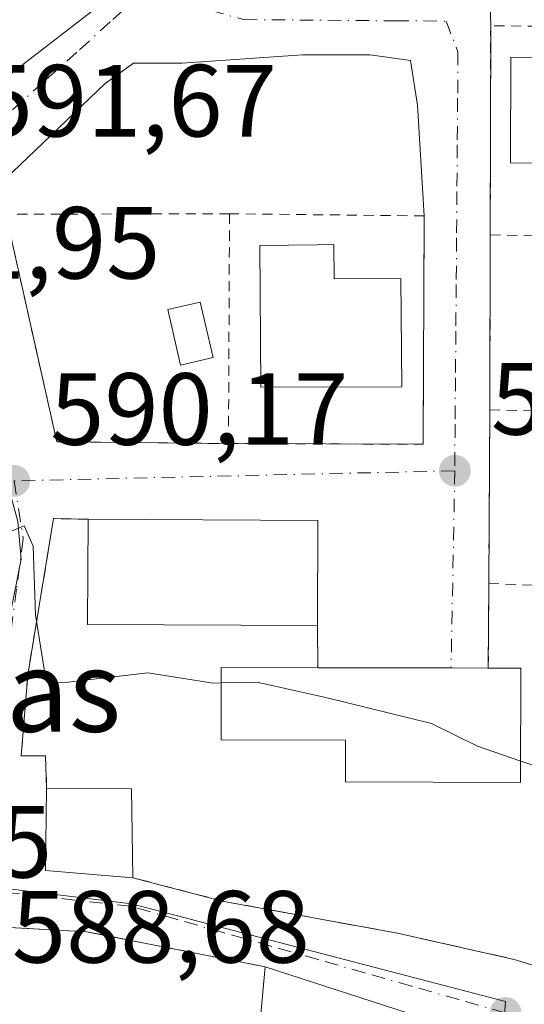
# Model space of a CAD drawing. Units: metres. Extents: x 628129 to 631590, y 4718046 to 4720427.
# Drawn here: x 630685 to 630734, y 4718400 to 4718497 of the extents above; entities that cross this region are included whole.
import ezdxf
from ezdxf.enums import TextEntityAlignment as Align

# ---------------------------------------------------------------- set-up
doc = ezdxf.new("R2010")
doc.units = ezdxf.units.M
doc.header["$MEASUREMENT"] = 0
for name, pattern in [('DGN Style 2', [1.6480167562047852, 0.988810053722871, -0.6592067024819142]), ('DGN Style 3', [2.307223458686699, 1.648016756204785, -0.6592067024819142]), ('DGN Style 4', [2.6384748266838614, 1.318413404963828, -0.6592067024819142, 0.001648016756204785, -0.6592067024819142])]:
    doc.linetypes.add(name, pattern=pattern)
for name, color, linetype, lineweight in [('Alambrada', 7, 'DGN Style 2', 0), ('Curva de nivel normal', 30, 'Continuous', 0), ('Edificación', 1, 'Continuous', 13), ('Edificación Cxs', 1, 'Continuous', 13), ('Muro lineal', 1, 'DGN Style 3', 13), ('Núcleo urbano CxS', 7, 'Continuous', 0), ('Punto de cota en terreno', 7, 'Continuous', 0), ('Rótulo de punto de cota en terreno', 7, 'Continuous', 0), ('Texto cartográfico', 7, 'Continuous', 0), ('Valla', 7, 'DGN Style 2', 0), ('Vía urbana Cxs', 4, 'Continuous', 0), ('Vía urbana eje', 4, 'DGN Style 4', 0)]:
    doc.layers.add(name, color=color, linetype=linetype, lineweight=lineweight)
doc.styles.add('Style-Arial', font='txt')

# ---------------------------------------------------------------- blocks, each defined once
blk = doc.blocks.new('5PATER')
at = {"layer": 'Punto de cota en terreno', "linetype": 'Continuous', "lineweight": 0}
h = blk.add_hatch(color=51, dxfattribs=at)
edge = h.paths.add_edge_path()
edge.add_ellipse((0, 0), major_axis=(-0.1095731443231308, -0.1110710700762829), ratio=0.9994222409660322, start_angle=0, end_angle=360)
blk = doc.blocks.new('*U20')
at = {"layer": 'Vía urbana Cxs', "color": 4, "linetype": 'Continuous', "lineweight": 0}
blk.add_polyline3d([(630730.6969999997, 4718500.332000001, 591.8770999999979), (630730.8000999996, 4718496.090100001, 592.1371999999974), (630730.7600999996, 4718475.630100001, 591.7081999999937), (630730.7200999996, 4718459.5101, 590.7945999999939), (630730.7144999999, 4718458.535800001, 590.7804999999935), (630730.6174, 4718441.549699999, 591.5988999999972), (630730.5701000001, 4718433.290100001, 595.792100000006), (630726.9271000001, 4718433.296700001, 594.8291000000027), (630713.8901000004, 4718433.3201, 594.2945999999939), (630713.8501000004, 4718437.460100001, 593.3411999999954), (630713.9001000002, 4718447.7301, 592.3847999999998), (630691.4101, 4718447.840100001, 592.9924000000028), (630688.0401, 4718447.9001, 591.2835999999952), (630685.5100999996, 4718432.640100001, 592.2044000000024), (630684.8701, 4718424.690099999, 590.0767000000051), (630687.2600999996, 4718424.720100001, 590.7692999999999), (630687.3501000004, 4718421.5101, 590.2805999999982), (630687.2301000003, 4718413.4901, 589.7936999999947), (630695.7801000001, 4718412.790100001, 592.2666000000027), (630701.5301000001, 4718411.290100001, 590.7157000000007), (630704.5401, 4718410.5101, 589.5688999999984), (630721.6901000004, 4718407.360099999, 589.0777999999991), (630733.1101000002, 4718404.800100001, 589.3469000000041), (630738.4370999997, 4718403.149599999, 589.9952000000048)], dxfattribs=at)
for points in [[(630668.2023, 4718510.829399999, 593.5714000000007), (630668.9961000001, 4718508.580399999, 593.7660999999935), (630679.8439999997, 4718488.3398, 592.1062999999995), (630692.1401000004, 4718497.770099999, 592.781099999993), (630702.7200999996, 4718507.7401, 592.3108000000066), (630703.5000999998, 4718508.9001, 592.4348000000027), (630703.9600999998, 4718511.3101, 592.632500000007), (630703.8800999997, 4718513.140100001, 592.8214000000007), (630703.2100999998, 4718515.4901, 593.0589000000036), (630702.1201, 4718517.3201, 593.0708000000013), (630700.8783999998, 4718519.2961, 593.3423000000039), (630698.8940000003, 4718521.015900001, 593.5323000000062), (630696.2482000003, 4718521.809599999, 593.6122000000032), (630692.8086000001, 4718522.3388, 593.7535999999964), (630687.3847000003, 4718520.222100001, 593.6771000000008), (630668.5992000002, 4718512.681500001, 593.7266999999993)], [(630693.0732000005, 4718490.4564, 592.1704999999929), (630683.2835999997, 4718481.0637, 591.6515999999974), (630683.3701, 4718477.6601, 591.7727000000014), (630688.3501000004, 4718455.4101, 590.6175999999978), (630705.1501000002, 4718455.2401, 590.8193000000028), (630724.1901000004, 4718455.170100001, 590.8469000000041), (630724.3000999996, 4718477.4901, 591.4777000000031), (630723.6326000001, 4718488.3398, 591.3488000000071), (630722.9711999996, 4718492.705399999, 591.4128000000055), (630719.0023999996, 4718493.2346, 591.4879999999976), (630712.3877999998, 4718493.2346, 591.5844999999972), (630700.6138000004, 4718492.4408, 592.0837000000029), (630695.8513000002, 4718492.4408, 592.4986999999965)], [(630667.2100999998, 4718385.700099999, 590.9419000000053), (630677.6501000002, 4718371.460100001, 589.3340999999928), (630678.1901000004, 4718371.790100001, 589.5760000000009), (630680.5301000001, 4718369.1601, 588.1699999999983), (630684.6201, 4718367.850099999, 588.4248999999982), (630692.9401000004, 4718366.090100001, 588.597099999999), (630706.2100999998, 4718364.7501, 587.229800000001), (630715.6601, 4718363.800100001, 588.6747999999934), (630715.6101000002, 4718362.7601, 588.2832000000053), (630727.3701, 4718361.7301, 587.1952000000019), (630727.9200999998, 4718371.670100001, 589.7498999999953), (630728.6501000002, 4718382.890100001, 589.2997000000032), (630727.7500999998, 4718382.9301, 589.8179999999993), (630728.8000999996, 4718393.850099999, 587.2087000000029), (630723.8501000004, 4718399.1801, 589.6554000000033), (630708.7301000003, 4718404.0801, 589.7001000000018), (630691.2600999996, 4718407.5101, 588.5182000000059), (630675.5401, 4718408.380100001, 588.6987999999983), (630667.6201, 4718407.3201, 589.0314999999973), (630659.0800999999, 4718406.140100001, 590.6005000000005), (630659.8000999996, 4718401.9001, 591.1634000000049), (630664.0100999996, 4718392.1801, 590.6879999999946)]]:
    blk.add_polyline3d(points, close=True, dxfattribs=at)

msp = doc.modelspace()

# ---------------------------------------------------------------- linework, layer by layer
at = {"layer": 'Alambrada', "color": 7, "linetype": 'DGN Style 2', "lineweight": 0, "extrusion": (0.999909002901423, -0.003223571943358677, 0.01309940840679447), "elevation": 615470.7708016047, "flags": 128}
msp.add_lwpolyline([(4720484.490455044, -7471.235828166121), (4720468.370409857, -7472.149506560577), (4720442.150062536, -7467.151577733617)], dxfattribs=at)
at = {"layer": 'Alambrada', "color": 7, "linetype": 'DGN Style 2', "lineweight": 0, "extrusion": (-0.03855806665484732, 0.0007542094947370494, 0.9992560766209424), "elevation": -20170.70969815288, "flags": 128}
msp.add_lwpolyline([(-4729891.093463455, 537955.3176096738), (-4729891.093463454, 537990.4060183886)], dxfattribs=at)
at = {"layer": 'Alambrada', "color": 7, "linetype": 'DGN Style 2', "lineweight": 0, "extrusion": (-0.01343753889180508, 0.0004953163306496032, 0.9999095895181043), "elevation": -5546.800633524343, "flags": 128}
msp.add_lwpolyline([(630681.6197393343, 4718444.875928518), (630715.3226905685, 4718443.633728366)], dxfattribs=at)
at = {"layer": 'Curva de nivel normal', "color": 30, "linetype": 'Continuous', "lineweight": 0, "elevation": 590, "flags": 128}
for points in [[(630681.5571, 4718443.974099999), (630681.5999999996, 4718444.0001), (630683.8099999997, 4718446.640100001), (630685.1699999999, 4718447.1801), (630686.0499999998, 4718445.190099999), (630686.2699999996, 4718438.4801), (630687.1600000003, 4718432.9801), (630688.1600000003, 4718431.8301), (630689.4800000006, 4718431.9001), (630697.2599999999, 4718432.8101), (630703.6399999997, 4718431.8201), (630704.4357000003, 4718431.830900001)], [(630704.4357000003, 4718431.830900001), (630708.0800000001, 4718431.880100001), (630714.7999999998, 4718430.370100001), (630725.0199999996, 4718427.860099999), (630729.5, 4718425.6601), (630733.7356000004, 4718424.194800001)], [(630733.7356000004, 4718424.194800001), (630736.9000000004, 4718423.100099999), (630747.4299999997, 4718421.390100001), (630758.2199999997, 4718420.8201), (630761.5099999999, 4718419.420100001), (630762.5300000003, 4718416.050100001), (630763.5274999999, 4718413.8773)]]:
    msp.add_lwpolyline(points, dxfattribs=at)
at = {"layer": 'Edificación', "color": 1, "linetype": 'Continuous', "lineweight": 13}
msp.add_polyline3d([(630703.6368000006, 4718463.668299999, 592.2369000000035), (630700.4623999996, 4718462.917500001, 591.8521000000037), (630699.2056, 4718468.341399999, 592.0722999999998), (630702.3833999997, 4718469.0778, 592.0822999999946), (630703.6368000006, 4718463.668299999, 592.2369000000035)], dxfattribs=at)
at = {"layer": 'Edificación Cxs', "color": 1, "linetype": 'Continuous', "lineweight": 13, "flags": 128}
for points, elevation in [([(630715.4600999998, 4718474.690099999), (630715.4901000002, 4718471.3301), (630722.0100999996, 4718471.390100001), (630722.1001000004, 4718460.800100001), (630708.3300999999, 4718460.7501), (630708.2100999998, 4718474.610099999), (630713.8201000001, 4718474.6601)], 594.4989999999962), ([(630733.7600999996, 4718433.270099999), (630733.7301000003, 4718422.110099999), (630716.6001000004, 4718422.1601), (630716.6101000002, 4718426.2301), (630704.4200999998, 4718426.2601), (630704.4401000004, 4718433.350099999), (630713.8901000004, 4718433.3201), (630730.5701000001, 4718433.290100001)], 595.792100000006), ([(630728.6501000002, 4718382.890100001), (630727.9200999998, 4718371.670100001), (630727.3701, 4718361.7301), (630715.6101000002, 4718362.7601), (630715.6601, 4718363.800100001), (630716.0401, 4718372.4901), (630719.4801000003, 4718372.190099999), (630719.6700999998, 4718376.850099999), (630711.0701000001, 4718377.7501), (630711.0100999996, 4718376.130100001), (630706.7301000003, 4718376.5801), (630707.1901000004, 4718387.4101), (630708.7301000003, 4718404.0801), (630723.8501000004, 4718399.1801), (630721.6901000004, 4718383.2601), (630727.7500999998, 4718382.9301)], 593.3591000000015)]:
    msp.add_lwpolyline(points, close=True, dxfattribs=dict(at, elevation=elevation))
at = {"layer": 'Edificación Cxs', "color": 1, "linetype": 'Continuous', "lineweight": 13, "extrusion": (0.0776881150221277, 0.2007652566379808, 0.9765540786415232), "elevation": 996876.7075087425, "flags": 128}
msp.add_lwpolyline([(1114593.777752732, -4519443.54077558), (1114614.778937395, -4519435.328847693), (1114618.451511535, -4519445.16104962)], dxfattribs=at)
at = {"layer": 'Edificación Cxs', "color": 1, "linetype": 'Continuous', "lineweight": 13, "extrusion": (0.02700595183512478, -0.0001320878035499569, 0.9996352640429863), "elevation": 17001.94854697317, "flags": 128}
msp.add_lwpolyline([(4721476.11692272, -607368.2879704965), (4721476.11692272, -607390.7864455063)], dxfattribs=at)
at = {"layer": 'Edificación Cxs', "color": 1, "linetype": 'Continuous', "lineweight": 13, "extrusion": (0.0004514226741781796, 0.09272221762301712, 0.9956919134836033), "elevation": 438379.4885836185, "flags": 128}
msp.add_lwpolyline([(-607734.7029392592, -4701067.039642961), (-607734.7029392592, -4701056.725085241)], dxfattribs=at)
at = {"layer": 'Edificación Cxs', "color": 1, "linetype": 'Continuous', "lineweight": 13, "extrusion": (-0.0894182504665793, 0.0001608241873994412, 0.9959941519000386), "elevation": -55046.58044710311, "flags": 128}
msp.add_lwpolyline([(-4719560.064109044, 619787.0891113958), (-4719560.064109043, 619803.8362247662)], dxfattribs=at)
at = {"layer": 'Edificación Cxs', "color": 1, "linetype": 'Continuous', "lineweight": 13, "extrusion": (0.02005787114267257, -0.0001257546876236045, 0.9997988127573381), "elevation": 12653.41963057108, "flags": 128}
msp.add_lwpolyline([(4722294.903449358, -601003.207960396), (4722294.903449358, -601006.3986650199)], dxfattribs=at)
at = {"layer": 'Edificación Cxs', "color": 1, "linetype": 'Continuous', "lineweight": 13, "extrusion": (-0.2815092923184524, -0.05395122831174896, 0.9580405958528155), "elevation": -431543.4729855792, "flags": 128}
msp.add_lwpolyline([(-4515363.831855813, 1444457.154950216), (-4515366.128662351, 1444448.527527998), (-4515373.982726394, 1444450.226218555)], dxfattribs=at)
at = {"layer": 'Edificación Cxs', "color": 1, "linetype": 'Continuous', "lineweight": 13, "extrusion": (-0.3089995337723603, 0.001114180982952725, 0.951061536773095), "elevation": -189063.5284463537, "flags": 128}
msp.add_lwpolyline([(-4720664.935152957, 583820.1617025988), (-4720664.935152956, 583828.9098789933)], dxfattribs=at)
at = {"layer": 'Edificación Cxs', "color": 1, "linetype": 'Continuous', "lineweight": 13, "extrusion": (0.001040998228634634, -0.08223885976971927, 0.9966121042143049), "elevation": -386790.0745283106, "flags": 128}
msp.add_lwpolyline([(690367.2176834253, 4694152.233021013), (690367.2176834253, 4694143.512781577)], dxfattribs=at)
at = {"layer": 'Edificación Cxs', "color": 1, "linetype": 'Continuous', "lineweight": 13, "extrusion": (0.8500671668867038, -0.02351366937052349, 0.5261491415311317), "elevation": 425508.0600321934, "flags": 128}
msp.add_lwpolyline([(4734011.813189925, -262571.7512742538), (4734022.651768304, -262572.0560747524), (4734039.357976199, -262574.1058345862)], dxfattribs=at)
at = {"layer": 'Edificación Cxs', "color": 1, "linetype": 'Continuous', "lineweight": 13, "extrusion": (0.002675360444815431, -0.0008670149590974912, 0.9999960453579559), "elevation": -1813.855963856832, "flags": 128}
msp.add_lwpolyline([(630704.8952676073, 4718404.280907572), (630720.0153330849, 4718399.380905731)], dxfattribs=at)
at = {"layer": 'Edificación Cxs', "color": 1, "linetype": 'Continuous', "lineweight": 13}
for points in [[(630748.0000999998, 4718492.9901, 593.6386999999959), (630747.9600999998, 4718482.6501, 592.9891000000061), (630732.7301000003, 4718482.6801, 593.5883000000031), (630732.7701000003, 4718493.020099999, 593.6679000000004), (630748.0000999998, 4718492.9901, 593.6386999999959)], [(630715.4600999998, 4718474.690099999, 593.2446000000054), (630715.4901000002, 4718471.3301, 594.4989999999962), (630722.0100999996, 4718471.390100001, 592.2198999999965), (630722.1001000004, 4718460.800100001, 592.3172999999952), (630708.3300999999, 4718460.7501, 592.8831000000064), (630708.2100999998, 4718474.610099999, 593.0240999999951), (630713.8201000001, 4718474.6601, 593.6108999999997), (630715.4600999998, 4718474.690099999, 593.2446000000054)], [(630733.7600999996, 4718433.270099999, 595.728099999993), (630733.7301000003, 4718422.110099999, 592.7296999999963), (630716.6001000004, 4718422.1601, 594.2676999999967), (630716.6101000002, 4718426.2301, 595.1735999999946), (630704.4200999998, 4718426.2601, 594.7752000000038), (630704.4401000004, 4718433.350099999, 595.4281999999948), (630713.8901000004, 4718433.3201, 594.2945999999939)]]:
    msp.add_polyline3d(points, dxfattribs=at)
for points in [[(630748.0000999998, 4718492.9901, 593.6679000000004), (630747.9600999998, 4718482.6501, 593.6679000000004), (630732.7301000003, 4718482.6801, 593.6679000000004), (630732.7701000003, 4718493.020099999, 593.6679000000004)], [(630703.6368000006, 4718463.668299999, 592.2369000000035), (630700.4623999996, 4718462.917500001, 592.2369000000035), (630699.2056, 4718468.341399999, 592.2369000000035), (630702.3833999997, 4718469.0778, 592.2369000000035)], [(630713.9001000002, 4718447.7301, 595.1089999999967), (630713.8501000004, 4718437.460100001, 595.1089999999967), (630691.3701, 4718437.5601, 595.1089999999967), (630691.4101, 4718447.840100001, 595.1089999999967)], [(630695.6700999998, 4718421.4801, 592.9838000000018), (630695.7801000001, 4718412.790100001, 592.9838000000018), (630687.2301000003, 4718413.4901, 592.9838000000018), (630687.3501000004, 4718421.5101, 592.9838000000018)]]:
    msp.add_3dface(points, dxfattribs=at)
at = {"layer": 'Muro lineal', "color": 1, "linetype": 'DGN Style 3', "lineweight": 13}
for points in [[(630695.7801000001, 4718412.790100001, 592.2666000000027), (630701.5301000001, 4718411.290100001, 590.7157000000007), (630704.5401, 4718410.5101, 589.5688999999984), (630721.6901000004, 4718407.360099999, 589.0777999999991), (630733.1101000002, 4718404.800100001, 589.3469000000041), (630755.6700999998, 4718397.8101, 588.985799999995), (630762.2100999998, 4718395.780099999, 588.5850999999967), (630770.0800999999, 4718393.2601, 588.5436000000045), (630785.6901000004, 4718388.670100001, 589.2780000000057)], [(630708.7301000003, 4718404.0801, 589.7001000000018), (630691.2600999996, 4718407.5101, 588.5182000000059), (630675.5401, 4718408.380100001, 588.6987999999983), (630667.6201, 4718407.3201, 589.0314999999973)]]:
    msp.add_polyline3d(points, dxfattribs=at)
at = {"layer": 'Núcleo urbano CxS', "color": 7, "linetype": 'Continuous', "lineweight": 0}
for points in [[(630729.0743000006, 4718357.858300001, 585.6083999999975), (630732.2487000005, 4718400.6819, 587.6999000000069), (630718.6129000002, 4718404.249500001, 588.0976999999984), (630695.6633000001, 4718410.2459, 588.1894999999931), (630678.5746999999, 4718412.3103, 588.5384999999952), (630684.8657000001, 4718443.948100001, 589.9765000000043), (630684.5422999999, 4718447.621900001, 590.0228000000062), (630683.1947, 4718452.508500001, 590.1704000000027), (630681.6217, 4718458.218699999, 590.4315999999963), (630678.5991000002, 4718471.624700001, 591.1218999999984), (630677.6117000004, 4718483.2411, 591.752800000002), (630677.4153000005, 4718485.584100001, 591.9275999999954), (630675.3630999997, 4718493.362299999, 592.4269000000058), (630665.8277000004, 4718508.972300001, 593.2375999999931), (630663.6157000001, 4718514.022700001, 593.6208999999944), (630662.0591000002, 4718518.892700001, 593.904999999999), (630657.4391000001, 4718530.0833, 594.2973999999958), (630654.4776999997, 4718537.259299999, 594.9162999999971), (630653.0071, 4718539.249700001, 595.0866999999998), (630649.2921000002, 4718544.279899999, 595.5399999999936), (630654.1297000004, 4718566.3575, 597.1870999999956), (630656.2880999995, 4718576.9495, 598.176099999997)], [(630611.0601000005, 4718568.6919, 598.1787999999942), (630622.3975000001, 4718560.2663, 597.1781000000046), (630635.3617000004, 4718552.8159, 596.6557999999932), (630649.2921000002, 4718544.279899999, 595.5399999999936), (630653.0071, 4718539.249700001, 595.0866999999998), (630654.4776999997, 4718537.259299999, 594.9162999999971), (630657.4391000001, 4718530.0833, 594.2973999999958), (630662.0591000002, 4718518.892700001, 593.904999999999), (630663.6157000001, 4718514.022700001, 593.6208999999944), (630665.8277000004, 4718508.972300001, 593.2375999999931), (630675.3630999997, 4718493.362299999, 592.4269000000058), (630677.4153000005, 4718485.584100001, 591.9275999999954), (630677.6117000004, 4718483.2411, 591.752800000002), (630678.5991000002, 4718471.624700001, 591.1218999999984), (630681.6217, 4718458.218699999, 590.4315999999963), (630683.1947, 4718452.508500001, 590.1704000000027), (630684.5422999999, 4718447.621900001, 590.0228000000062), (630684.8657000001, 4718443.948100001, 589.9765000000043), (630678.5746999999, 4718412.3103, 588.5384999999952), (630695.6633000001, 4718410.2459, 588.1894999999931), (630718.6129000002, 4718404.249500001, 588.0976999999984), (630732.2487000005, 4718400.6819, 587.6999000000069), (630729.0743000006, 4718357.858300001, 585.6083999999975)], [(630649.2921000002, 4718544.279899999, 595.5399999999936), (630653.0071, 4718539.249700001, 595.0866999999998), (630654.4776999997, 4718537.259299999, 594.9162999999971), (630657.4391000001, 4718530.0833, 594.2973999999958), (630662.0591000002, 4718518.892700001, 593.904999999999), (630663.6157000001, 4718514.022700001, 593.6208999999944), (630665.8277000004, 4718508.972300001, 593.2375999999931), (630675.3630999997, 4718493.362299999, 592.4269000000058), (630677.4153000005, 4718485.584100001, 591.9275999999954), (630677.6117000004, 4718483.2411, 591.752800000002), (630678.5991000002, 4718471.624700001, 591.1218999999984), (630681.6217, 4718458.218699999, 590.4315999999963), (630683.1947, 4718452.508500001, 590.1704000000027), (630684.5422999999, 4718447.621900001, 590.0228000000062), (630684.8657000001, 4718443.948100001, 589.9765000000043), (630678.5746999999, 4718412.3103, 588.5384999999952), (630695.6633000001, 4718410.2459, 588.1894999999931), (630718.6129000002, 4718404.249500001, 588.0976999999984), (630732.2487000005, 4718400.6819, 587.6999000000069), (630729.0743000006, 4718357.858300001, 585.6083999999975)], [(630649.2921000002, 4718544.279899999, 595.5399999999936), (630653.0071, 4718539.249700001, 595.0866999999998), (630654.4776999997, 4718537.259299999, 594.9162999999971), (630657.4391000001, 4718530.0833, 594.2973999999958), (630662.0591000002, 4718518.892700001, 593.904999999999), (630663.6157000001, 4718514.022700001, 593.6208999999944), (630665.8277000004, 4718508.972300001, 593.2375999999931), (630675.3630999997, 4718493.362299999, 592.4269000000058), (630677.4153000005, 4718485.584100001, 591.9275999999954), (630677.6117000004, 4718483.2411, 591.752800000002), (630678.5991000002, 4718471.624700001, 591.1218999999984), (630681.6217, 4718458.218699999, 590.4315999999963), (630683.1947, 4718452.508500001, 590.1704000000027), (630684.5422999999, 4718447.621900001, 590.0228000000062), (630684.8657000001, 4718443.948100001, 589.9765000000043), (630678.5746999999, 4718412.3103, 588.5384999999952), (630695.6633000001, 4718410.2459, 588.1894999999931), (630718.6129000002, 4718404.249500001, 588.0976999999984), (630732.2487000005, 4718400.6819, 587.6999000000069), (630729.0743000006, 4718357.858300001, 585.6083999999975)]]:
    msp.add_polyline3d(points, dxfattribs=at)
at = {"layer": 'Valla', "color": 7, "linetype": 'DGN Style 2', "lineweight": 0, "extrusion": (-0.0002008997723333221, -0.04514217901703396, 0.9989805520193451), "elevation": -212537.8426630631, "flags": 128}
msp.add_lwpolyline([(609700.2016643957, 4716451.493761926), (609700.2016643957, 4716429.000608808)], dxfattribs=at)
at = {"layer": 'Valla', "color": 7, "linetype": 'DGN Style 2', "lineweight": 0, "extrusion": (-0.002168072798432835, 0.2243955346791512, 0.9744957380493764), "elevation": 1058007.071637888, "flags": 128}
msp.add_lwpolyline([(-676271.0532454473, -4591811.28494445), (-676271.0532454473, -4591807.036395101)], dxfattribs=at)
at = {"layer": 'Valla', "color": 7, "linetype": 'DGN Style 2', "lineweight": 0}
for points in [[(630730.7600999996, 4718475.630100001, 591.7081999999937), (630762.0500999996, 4718475.0601, 593.3129000000044), (630758.5100999996, 4718495.7601, 593.2550000000047), (630730.8000999996, 4718496.090100001, 592.1371999999974), (630730.7600999996, 4718475.630100001, 591.7081999999937)], [(630705.2500999998, 4718477.710100001, 591.8347000000067), (630683.3701, 4718477.6601, 591.7727000000014), (630688.3501000004, 4718455.4101, 590.6175999999978), (630705.1501000002, 4718455.2401, 590.8193000000028)], [(630705.1501000002, 4718455.2401, 590.8193000000028), (630724.1901000004, 4718455.170100001, 590.8469000000041), (630724.3000999996, 4718477.4901, 591.4777000000031), (630705.2500999998, 4718477.710100001, 591.8347000000067)], [(630691.4101, 4718447.840100001, 592.9924000000028), (630688.0401, 4718447.9001, 591.2835999999952), (630685.5100999996, 4718432.640100001, 592.2044000000024), (630684.8701, 4718424.690099999, 590.0767000000051), (630687.2600999996, 4718424.720100001, 590.7692999999999), (630687.3501000004, 4718421.5101, 590.2805999999982)]]:
    msp.add_polyline3d(points, dxfattribs=at)
at = {"layer": 'Vía urbana Cxs', "color": 4, "linetype": 'Continuous', "lineweight": 0, "extrusion": (-4.098348808585609e-05, -0.02096305415513369, 0.9997802501954332), "elevation": -98347.93153781815, "flags": 128}
msp.add_lwpolyline([(621504.7910652772, 4718695.426084987), (621504.7910652772, 4718674.961548809)], dxfattribs=at)
at = {"layer": 'Vía urbana Cxs', "color": 4, "linetype": 'Continuous', "lineweight": 0, "extrusion": (-0.08471529143827727, 0.03327931489836038, 0.9958492890977146), "elevation": 104188.4948106527, "flags": 128}
msp.add_lwpolyline([(-4622376.157730646, -1133450.353733502), (-4622363.835968887, -1133456.054832152), (-4622360.699669102, -1133454.72431944)], dxfattribs=at)
at = {"layer": 'Vía urbana Cxs', "color": 4, "linetype": 'Continuous', "lineweight": 0, "extrusion": (-0.01253997309042617, -0.05463966498491637, 0.998427391493857), "elevation": -265133.9490030911, "flags": 128}
msp.add_lwpolyline([(-440763.0212427797, 4732570.679933829), (-440753.1903802807, 4732550.075291184), (-440736.7780507508, 4732553.673210344)], dxfattribs=at)
at = {"layer": 'Vía urbana Cxs', "color": 4, "linetype": 'Continuous', "lineweight": 0, "extrusion": (-0.001552833252201664, -0.02824268811372649, 0.9995998895943324), "elevation": -133650.6567470827, "flags": 128}
msp.add_lwpolyline([(370716.1702694379, 4744082.230664756), (370735.1853985206, 4744083.206435083), (370734.0698900167, 4744105.507736601)], dxfattribs=at)
at = {"layer": 'Vía urbana Cxs', "color": 4, "linetype": 'Continuous', "lineweight": 0, "extrusion": (0.9969949785127701, -0.006847141524708542, 0.0771630058594268), "elevation": 596572.988176363, "flags": 128}
msp.add_lwpolyline([(4722695.974834776, -45577.54666768282), (4722679.854940217, -45578.46299973548), (4722678.880624736, -45578.47714190048)], dxfattribs=at)
at = {"layer": 'Vía urbana Cxs', "color": 4, "linetype": 'Continuous', "lineweight": 0, "extrusion": (0.0002750931825153872, 0.04812317520632092, 0.9988413709552698), "elevation": 227830.8125461795, "flags": 128}
msp.add_lwpolyline([(-603748.0709243744, -4716487.456254793), (-603748.0709243744, -4716470.450173521)], dxfattribs=at)
at = {"layer": 'Vía urbana Cxs', "color": 4, "linetype": 'Continuous', "lineweight": 0, "extrusion": (0.02700595183512478, -0.0001320878035499569, 0.9996352640429863), "elevation": 17001.94854697317, "flags": 128}
msp.add_lwpolyline([(4721476.11692272, -607390.7864455063), (4721476.11692272, -607368.2879704965)], dxfattribs=at)
at = {"layer": 'Vía urbana Cxs', "color": 4, "linetype": 'Continuous', "lineweight": 0, "extrusion": (0.0004514226741781796, 0.09272221762301712, 0.9956919134836033), "elevation": 438379.4885836185, "flags": 128}
msp.add_lwpolyline([(-607734.7029392592, -4701056.725085241), (-607734.7029392592, -4701067.039642961)], dxfattribs=at)
at = {"layer": 'Vía urbana Cxs', "color": 4, "linetype": 'Continuous', "lineweight": 0, "extrusion": (0.002592276703801563, 0.4526674153298804, 0.8916756648019821), "elevation": 2138047.283316128, "flags": 128}
msp.add_lwpolyline([(-603699.762843794, -4210203.383483658), (-603699.762843794, -4210194.120322444)], dxfattribs=at)
at = {"layer": 'Vía urbana Cxs', "color": 4, "linetype": 'Continuous', "lineweight": 0, "extrusion": (-0.002168072798432835, 0.2243955346791512, 0.9744957380493764), "elevation": 1058007.071637888, "flags": 128}
msp.add_lwpolyline([(-676271.0532454473, -4591807.036395101), (-676271.0532454473, -4591811.28494445)], dxfattribs=at)
at = {"layer": 'Vía urbana Cxs', "color": 4, "linetype": 'Continuous', "lineweight": 0, "extrusion": (0.00179180417357288, 0.9999983918878095, 7.523030318006379e-05), "elevation": 4719555.892819433, "flags": 128}
msp.add_lwpolyline([(-622275.0491134685, 240.7384799891851), (-622271.4061074906, 239.7754799864566), (-622258.3690864908, 239.2409799849352)], dxfattribs=at)
at = {"layer": 'Vía urbana Cxs', "color": 4, "linetype": 'Continuous', "lineweight": 0, "extrusion": (-0.2815092923184524, -0.05395122831174896, 0.9580405958528155), "elevation": -431543.4729855792, "flags": 128}
msp.add_lwpolyline([(-4515373.982726394, 1444450.226218555), (-4515366.128662351, 1444448.527527998), (-4515363.831855813, 1444457.154950216)], dxfattribs=at)
at = {"layer": 'Vía urbana Cxs', "color": 4, "linetype": 'Continuous', "lineweight": 0, "extrusion": (0.002675360444815431, -0.0008670149590974912, 0.9999960453579559), "elevation": -1813.855963856832, "flags": 128}
msp.add_lwpolyline([(630720.0153330849, 4718399.380905731), (630704.8952676073, 4718404.280907572)], dxfattribs=at)
at = {"layer": 'Vía urbana Cxs', "color": 4, "linetype": 'Continuous', "lineweight": 0}
for points in [[(630668.2023, 4718510.829399999, 593.5714000000007), (630668.9961000001, 4718508.580399999, 593.7660999999935), (630679.8439999997, 4718488.3398, 592.1062999999995), (630692.1401000004, 4718497.770099999, 592.781099999993)], [(630711.0104, 4718501.1413, 592.8221000000049), (630720.8545000004, 4718500.1733, 591.6937999999936), (630730.6969999997, 4718500.332000001, 591.8770999999979), (630730.8000999996, 4718496.090100001, 592.1371999999974)], [(630724.3000999996, 4718477.4901, 591.4777000000031), (630723.6326000001, 4718488.3398, 591.3488000000071), (630722.9711999996, 4718492.705399999, 591.4128000000055), (630719.0023999996, 4718493.2346, 591.4879999999976), (630712.3877999998, 4718493.2346, 591.5844999999972), (630700.6138000004, 4718492.4408, 592.0837000000029), (630695.8513000002, 4718492.4408, 592.4986999999965), (630693.0732000005, 4718490.4564, 592.1704999999929)], [(630691.4101, 4718447.840100001, 592.9924000000028), (630688.0401, 4718447.9001, 591.2835999999952), (630685.5100999996, 4718432.640100001, 592.2044000000024), (630684.8701, 4718424.690099999, 590.0767000000051), (630687.2600999996, 4718424.720100001, 590.7692999999999), (630687.3501000004, 4718421.5101, 590.2805999999982)], [(630695.7801000001, 4718412.790100001, 592.2666000000027), (630701.5301000001, 4718411.290100001, 590.7157000000007), (630704.5401, 4718410.5101, 589.5688999999984), (630721.6901000004, 4718407.360099999, 589.0777999999991), (630733.1101000002, 4718404.800100001, 589.3469000000041), (630738.4370999997, 4718403.149599999, 589.9952000000048)], [(630708.7301000003, 4718404.0801, 589.7001000000018), (630691.2600999996, 4718407.5101, 588.5182000000059), (630675.5401, 4718408.380100001, 588.6987999999983), (630667.6201, 4718407.3201, 589.0314999999973)]]:
    msp.add_polyline3d(points, dxfattribs=at)
at = {"layer": 'Vía urbana eje', "color": 4, "linetype": 'DGN Style 4', "lineweight": 0, "extrusion": (0.004879095391496154, 0.0001120200472532427, 0.9999880908689213), "elevation": 4196.485362435628, "flags": 128}
msp.add_lwpolyline([(630716.9012813185, 4718452.139614237), (630673.7807675201, 4718451.149614231)], dxfattribs=at)
at = {"layer": 'Vía urbana eje', "color": 4, "linetype": 'DGN Style 4', "lineweight": 0, "extrusion": (0.00407438250162392, 0.2164406268577068, 0.9762872806979888), "elevation": 1024411.207363623, "flags": 128}
msp.add_lwpolyline([(-541808.8789318718, -4617210.936357562), (-541808.8789318718, -4617191.181090112)], dxfattribs=at)
at = {"layer": 'Vía urbana eje', "color": 4, "linetype": 'DGN Style 4', "lineweight": 0}
for points in [[(630696.8601000002, 4718499.4001, 592.1628000000055), (630693.5800999999, 4718496.460100001, 592.4511000000057), (630690.3000999996, 4718493.5101, 592.652900000001), (630687.0201000003, 4718490.5701, 592.3813999999984), (630680.4600999998, 4718484.670100001, 591.7758000000031), (630677.1801000005, 4718481.7301, 591.5963000000047)], [(630696.8601000002, 4718499.4001, 592.1628000000055), (630700.1201, 4718498.5001, 591.858699999997), (630703.3901000004, 4718497.590100001, 591.7869999999966), (630706.6501000002, 4718496.690099999, 591.8410000000003), (630721.4901000002, 4718496.5701, 591.5035999999964), (630726.4401000004, 4718496.540100001, 591.5152999999991), (630727.6001000004, 4718493.550100001, 591.5369000000064), (630727.5701000001, 4718489.0001, 591.5562999999966), (630727.5301000001, 4718484.450099999, 591.4327000000048), (630727.5000999998, 4718479.890100001, 591.3029999999999), (630727.4600999998, 4718475.340100001, 591.1563000000025), (630727.4301000005, 4718470.790100001, 590.9823000000034), (630727.3901000004, 4718466.2401, 590.8920999999973), (630727.3601000002, 4718461.6801, 590.786500000002), (630727.3201000001, 4718457.130100001, 590.6652999999933), (630727.2901, 4718452.5801, 590.5525000000052)], [(630684.1700999998, 4718451.590100001, 590.7630000000064), (630685.0701000001, 4718445.940099999, 591.3139999999985), (630684.4101, 4718441.050100001, 591.8031999999948), (630683.7600999996, 4718436.170100001, 591.0721000000049), (630683.1001000004, 4718431.290100001, 590.5400999999983), (630682.4501, 4718426.4001, 589.684500000003), (630681.7901, 4718421.520099999, 589.3218000000053), (630681.1401000004, 4718416.630100001, 588.8160999999964), (630680.4200999998, 4718411.6801, 588.562300000005)], [(630732.2500999998, 4718399.5701, 587.897100000002), (630727.6700999998, 4718400.880100001, 587.8595999999961), (630723.0800999999, 4718402.1801, 588.6416999999929), (630718.5000999998, 4718403.4801, 589.6088000000018), (630713.9101, 4718404.790100001, 589.8626999999979), (630709.3300999999, 4718406.090100001, 589.0669999999955), (630704.7401000002, 4718407.390100001, 588.9183000000048), (630700.1601, 4718408.700099999, 590.1352999999945), (630695.5701000001, 4718410.0001, 590.7863000000071), (630680.4200999998, 4718411.6801, 588.562300000005)]]:
    msp.add_polyline3d(points, dxfattribs=at)

# ---------------------------------------------------------------- block references
at = {"layer": 'Punto de cota en terreno', "color": 7, "linetype": 'Continuous', "lineweight": 0, "xscale": 10, "yscale": 10, "zscale": 10}
for p in [(630727.2999999998, 4718452.58, 590.6900000000023), (630684.1799999997, 4718451.59, 590.1699999999983), (630732.2599999999, 4718399.57, 587.7700000000041)]:
    msp.add_blockref('5PATER', p, dxfattribs=at)
at = {"layer": 'Vía urbana Cxs', "color": 4, "linetype": 'Continuous', "lineweight": 0}
msp.add_blockref('*U20', (0, 0), dxfattribs=at)

# ---------------------------------------------------------------- texts
at = {"layer": 'Rótulo de punto de cota en terreno', "color": 7, "linetype": 'Continuous', "lineweight": 0, "style": 'Style-Arial'}
for s, p in [('591,67', (630680.7177999998, 4718485.2578)), ('591,95', (630669.3278000001, 4718471.3671)), ('590,69', (630730.8278000001, 4718456.107799999)), ('590,17', (630687.7078, 4718455.117799999)), ('588,55', (630658.7478, 4718412.797800001)), ('588,68', (630683.9578, 4718404.4871))]:
    msp.add_text(s, height=7.000000000000002, dxfattribs=at).set_placement(p)
at = {"layer": 'Texto cartográfico', "color": 7, "linetype": 'Continuous', "lineweight": 0, "style": 'Style-Arial'}
msp.add_text('Las Huertas', height=8, dxfattribs=at).set_placement((630664.7115500004, 4718431.06015), align=Align.MIDDLE_CENTER)

doc.saveas('drawing.dxf')
